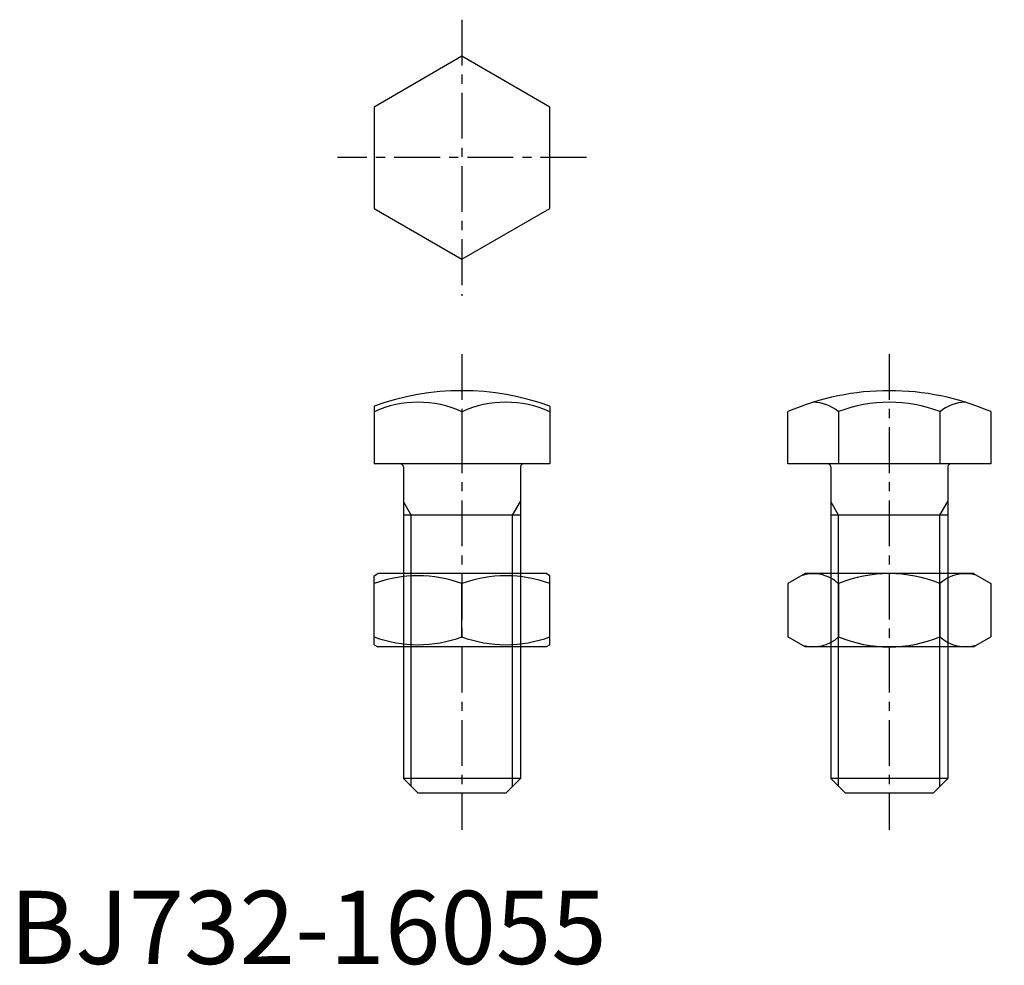
# Model space of a CAD drawing. Extents: x 1 to 136, y 0 to 129.
import ezdxf

# ---------------------------------------------------------------- set-up
doc = ezdxf.new("R2010")
doc.units = 0
doc.header["$LTSCALE"] = 5
doc.header["$MEASUREMENT"] = 0
doc.linetypes.add('CENTER', pattern=[2, 1.25, -0.25, 0.25, -0.25])
doc.layers.get('0').update_dxf_attribs({"linetype": 'CONTINUOUS'})
doc.layers.add('1', color=1, linetype='CENTER')
doc.layers.add('3', color=3, linetype='CONTINUOUS')
doc.styles.add('Standard1', font='ARIAL.TTF')

# ---------------------------------------------------------------- blocks, each defined once
blk = doc.blocks.new('732D55B2', base_point=(119.3, 44.08))
for p, q in [((107.3, 53.79), (107.8, 54.08)), ((130.8, 54.08), (107.8, 54.08)), ((131.3, 53.79), (130.8, 54.08)), ((107.3, 44.37), (107.3, 53.79)), ((119.3, 45.44), (119.3, 52.72)), ((131.3, 44.37), (131.3, 53.79)), ((107.3, 44.37), (107.8, 44.08)), ((130.8, 44.08), (107.8, 44.08)), ((131.3, 44.37), (130.8, 44.08))]:
    blk.add_line(p, q)
for centre, start, end in [((113.3, 36.46), 69.7438, 110.2562), ((125.3, 36.46), 69.7438, 110.2562), ((113.3, 61.7), 249.7438, 290.2562), ((125.3, 61.7), 249.7438, 290.2562)]:
    blk.add_arc(centre, 17.33, start, end)
blk = doc.blocks.new('732D55C2', base_point=(249.56, 63.68))
for p, q in [((239.56, 75.18), (240.92, 77.53)), ((240.92, 77.53), (248.2, 77.53)), ((249.56, 75.18), (248.2, 77.53)), ((239.56, 75.18), (239.56, 52.18)), ((249.56, 75.18), (249.56, 52.18)), ((240.92, 70.59), (248.2, 70.59)), ((240.92, 56.76), (248.2, 56.76)), ((239.56, 52.18), (240.92, 49.82)), ((249.56, 52.18), (248.2, 49.82)), ((240.92, 49.82), (248.2, 49.82))]:
    blk.add_line(p, q)
for centre, radius, start, end in [((244.47, 74.07), 5.09, 42.8833, 42.8833), ((244.65, 74.07), 5.09, 137.1167, 137.1167), ((244.65, 74.07), 5.09, 162.8833, 222.8833), ((244.47, 74.07), 5.09, 317.1167, 17.1167), ((257.83, 63.68), 18.27, 157.7472, 202.2528), ((231.29, 63.68), 18.27, 337.7472, 22.2528), ((244.67, 53.29), 5.1, 137.1768, 197.1768), ((244.46, 53.29), 5.1, 342.8232, 42.8232)]:
    blk.add_arc(centre, radius, start, end)

msp = doc.modelspace()

# ---------------------------------------------------------------- linework, layer by layer
for p, q in [((61.8, 124.03), (49.8, 117.1)), ((73.8, 117.1), (61.8, 124.03)), ((49.8, 117.1), (49.8, 103.25)), ((73.8, 103.25), (73.8, 117.1)), ((49.8, 103.25), (61.8, 96.32)), ((61.8, 96.32), (73.8, 103.25)), ((49.8, 76.21), (49.8, 68.34)), ((61.8, 75.48), (61.8, 68.34)), ((73.8, 76.21), (73.8, 68.34)), ((106.32, 68.34), (106.32, 75.48)), ((113.25, 75.48), (113.25, 68.34)), ((127.1, 75.48), (127.1, 68.34)), ((134.03, 75.48), (134.03, 68.34)), ((73.8, 68.34), (49.8, 68.34)), ((53.8, 67.94), (53.8, 25.34)), ((69.8, 67.94), (69.8, 25.34)), ((134.03, 68.34), (106.32, 68.34)), ((112.18, 67.94), (112.18, 25.34)), ((128.18, 67.94), (128.18, 25.34)), ((69.8, 61.34), (53.8, 61.34)), ((128.18, 61.34), (112.18, 61.34)), ((69.8, 25.34), (53.8, 25.34)), ((53.8, 25.34), (55.8, 23.34)), ((69.8, 25.34), (67.8, 23.34)), ((112.18, 25.34), (114.18, 23.34)), ((128.18, 25.34), (112.18, 25.34)), ((128.18, 25.34), (126.18, 23.34)), ((67.8, 23.34), (55.8, 23.34)), ((126.18, 23.34), (114.18, 23.34))]:
    msp.add_line(p, q)
for centre, radius, start, end in [((61.8, 43.34), 35, 69.949, 110.051), ((120.18, 43.34), 35, 66.6781, 113.3219), ((55.8, 62.03), 14.72, 65.9514, 114.0486), ((67.8, 62.03), 14.72, 65.9514, 114.0486), ((109.78, 71.43), 5.32, 49.4003, 89.9943), ((120.18, 57.34), 19.42, 69.097, 110.903), ((130.57, 71.43), 5.32, 49.4052, 49.4052), ((130.57, 71.43), 5.32, 90, 130.5948), ((53.4, 67.94), 0.4, 360, 90), ((70.2, 67.94), 0.4, 90, 180), ((111.78, 67.94), 0.4, 360, 90), ((128.58, 67.94), 0.4, 90, 180)]:
    msp.add_arc(centre, radius, start, end)
at = {"layer": '1'}
for p, q in [((61.8, 129.03), (61.8, 91.32)), ((78.8, 110.18), (44.8, 110.18)), ((61.8, 83.34), (61.8, 18.34)), ((120.18, 83.34), (120.18, 18.34))]:
    msp.add_line(p, q, dxfattribs=at)
at = {"layer": '3'}
for p, q in [((54.88, 61.34), (53.8, 63.21)), ((68.71, 61.34), (69.8, 63.21)), ((113.26, 61.34), (112.18, 63.21)), ((127.09, 61.34), (128.18, 63.21)), ((54.88, 24.25), (54.88, 61.34)), ((68.71, 24.25), (68.71, 61.34)), ((113.26, 24.25), (113.26, 61.34)), ((127.09, 24.25), (127.09, 61.34))]:
    msp.add_line(p, q, dxfattribs=at)

# ---------------------------------------------------------------- block references
msp.add_blockref('732D55B2', (61.8, 43.34))
at = {"rotation": 270}
msp.add_blockref('732D55C2', (120.18, 43.34), dxfattribs=at)

# ---------------------------------------------------------------- texts
at = {"color": 3, "style": 'Standard1'}
msp.add_text('BJ732-16055', height=10, dxfattribs=at).set_placement((0, 0))

doc.saveas('drawing.dxf')
